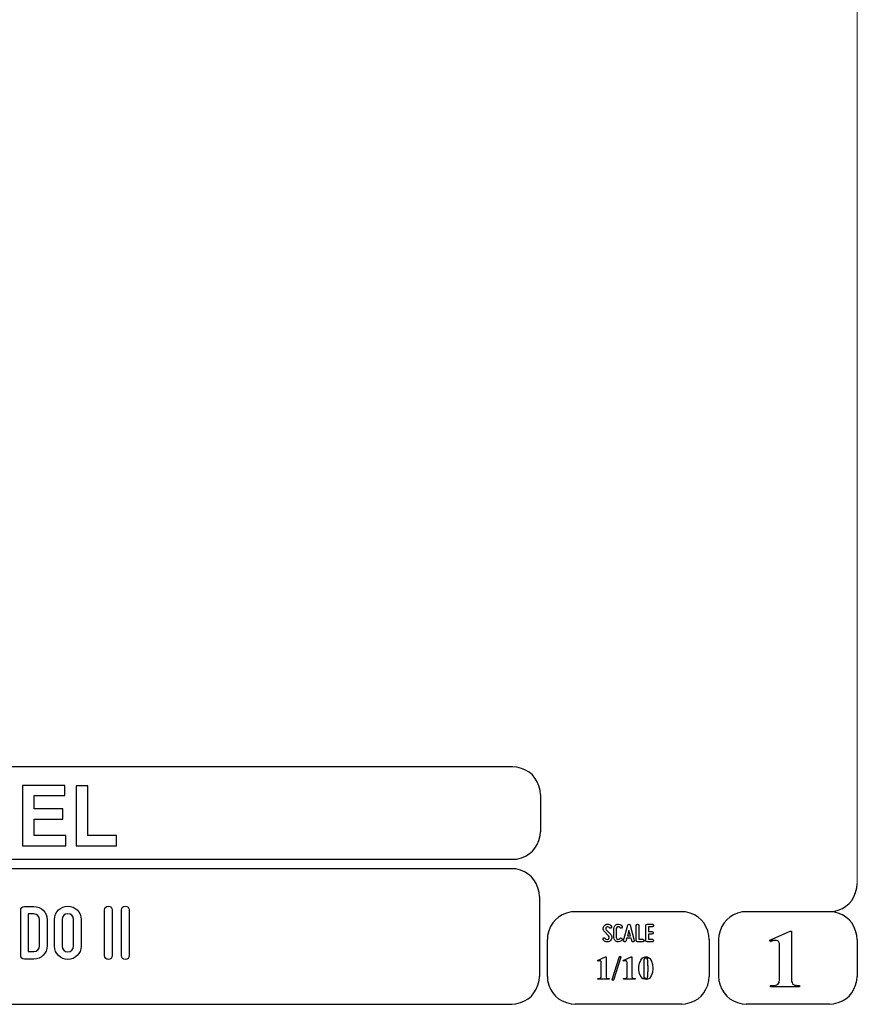
# Model space of a CAD drawing. Units: millimetres. Extents: x -185 to 205, y -143 to 145.
# Drawn here: x 115 to 205, y -143 to -38 of the extents above; entities that cross this region are included whole.
import ezdxf

# ---------------------------------------------------------------- set-up
doc = ezdxf.new("R2010")
doc.units = ezdxf.units.MM
doc.header["$MEASUREMENT"] = 0
doc.layers.add('Camada 1', color=7, linetype='Continuous')

msp = doc.modelspace()

# ---------------------------------------------------------------- linework, layer by layer
at = {"layer": 'Camada 1', "lineweight": 9}
msp.add_open_spline([(205.0091, -130.5631), (205.0091, -130.5631), (205.0091, 143.5453), (205.0091, 143.5453), (205.0091, 143.5453), (205.0091, 143.5453), (-185.0079, 143.5453), (-185.0079, 143.5453)], degree=3, knots=[0, 0, 0, 0, 0.33333333, 0.33333333, 0.33333333, 0.33333333, 1, 1, 1, 1], dxfattribs=at)
at = {"layer": 'Camada 1', "lineweight": 25}
for points in [[(168.0309, -118.0112), (168.0309, -118.0112), (27.9711, -118.0112), (27.9711, -118.0112)], [(170.9942, -120.9746), (170.9942, -120.9746), (170.9942, -124.9539), (170.9942, -124.9539)], [(168.0309, -127.9384), (168.0309, -127.9384), (27.9711, -127.9384), (27.9711, -127.9384)], [(167.9251, -128.9332), (167.9251, -128.9332), (27.9711, -128.9332), (27.9711, -128.9332)], [(170.9096, -131.8966), (170.9096, -131.8966), (170.9096, -140.4902), (170.9096, -140.4902)], [(186.1496, -133.5475), (186.1496, -133.5475), (174.7196, -133.5475), (174.7196, -133.5475)], [(202.0246, -133.5476), (202.0246, -133.5476), (193.0922, -133.5476), (193.0922, -133.5476)], [(171.7562, -140.4902), (171.7562, -140.4902), (171.7562, -136.5109), (171.7562, -136.5109)], [(189.1129, -136.5109), (189.1129, -136.5109), (189.1129, -140.4902), (189.1129, -140.4902)], [(190.1077, -136.5109), (190.1077, -136.5109), (190.1077, -140.4902), (190.1077, -140.4902)], [(205.0091, -136.5109), (205.0091, -136.5109), (205.0091, -140.4902), (205.0091, -140.4902)], [(27.9711, -143.4747), (27.9711, -143.4747), (167.9251, -143.4747), (167.9251, -143.4747)], [(27.9711, -143.4747), (27.9711, -143.4747), (167.9251, -143.4747), (167.9251, -143.4747)], [(186.1496, -143.4747), (186.1496, -143.4747), (174.7196, -143.4747), (174.7196, -143.4747)], [(202.0246, -143.4747), (202.0246, -143.4747), (193.0922, -143.4747), (193.0922, -143.4747)]]:
    msp.add_open_spline(points, degree=3, dxfattribs=at)
for points in [[(170.9942, -120.9746), (170.9942, -120.9746), (170.9731, -120.5512), (170.9731, -120.5512), (170.9731, -120.5512), (170.6644, -119.1196), (169.8858, -118.3411), (168.4542, -118.0324), (168.4542, -118.0324), (168.4542, -118.0324), (168.0309, -118.0112), (168.0309, -118.0112)], [(168.0309, -127.9172), (168.0309, -127.9172), (168.4542, -127.8961), (168.4542, -127.8961), (168.4542, -127.8961), (169.8854, -127.5874), (170.6644, -126.8088), (170.9731, -125.3772), (170.9731, -125.3772), (170.9731, -125.3772), (170.9942, -124.9539), (170.9942, -124.9539)], [(170.8884, -131.8966), (170.8884, -131.8966), (170.8672, -131.4732), (170.8672, -131.4732), (170.8672, -131.4732), (170.5585, -130.042), (169.7796, -129.2631), (168.3484, -128.9544), (168.3484, -128.9544), (168.3484, -128.9544), (167.9251, -128.9332), (167.9251, -128.9332)], [(202.0246, -133.5264), (202.0246, -133.5264), (202.4479, -133.5052), (202.4479, -133.5052), (202.4479, -133.5052), (203.8791, -133.1965), (204.658, -132.4176), (204.9667, -130.9864), (204.9667, -130.9864), (204.9667, -130.9864), (204.9879, -130.5631), (204.9879, -130.5631)], [(174.7196, -133.5476), (174.7196, -133.5476), (174.2962, -133.5687), (174.2962, -133.5687), (174.2962, -133.5687), (172.865, -133.8774), (172.0861, -134.6563), (171.7774, -136.0876), (171.7774, -136.0876), (171.7774, -136.0876), (171.7562, -136.5109), (171.7562, -136.5109)], [(189.1129, -136.5109), (189.1129, -136.5109), (189.0917, -136.0876), (189.0917, -136.0876), (189.0917, -136.0876), (188.783, -134.6563), (188.0041, -133.8774), (186.5729, -133.5687), (186.5729, -133.5687), (186.5729, -133.5687), (186.1496, -133.5476), (186.1496, -133.5476)], [(193.0922, -133.5476), (193.0922, -133.5476), (192.6689, -133.5687), (192.6689, -133.5687), (192.6689, -133.5687), (191.2377, -133.8774), (190.4587, -134.6563), (190.1501, -136.0876), (190.1501, -136.0876), (190.1501, -136.0876), (190.1289, -136.5109), (190.1289, -136.5109)], [(204.9879, -136.5109), (204.9879, -136.5109), (204.9667, -136.0876), (204.9667, -136.0876), (204.9667, -136.0876), (204.658, -134.6563), (203.8791, -133.8774), (202.4479, -133.5687), (202.4479, -133.5687), (202.4479, -133.5687), (202.0246, -133.5476), (202.0246, -133.5476)], [(167.9251, -143.4536), (167.9251, -143.4536), (168.3484, -143.4324), (168.3484, -143.4324), (168.3484, -143.4324), (169.7796, -143.1237), (170.5585, -142.3448), (170.8672, -140.9136), (170.8672, -140.9136), (170.8672, -140.9136), (170.8884, -140.4902), (170.8884, -140.4902)], [(171.7562, -140.4902), (171.7562, -140.4902), (171.7774, -140.9136), (171.7774, -140.9136), (171.7774, -140.9136), (172.0861, -142.3448), (172.865, -143.1237), (174.2962, -143.4324), (174.2962, -143.4324), (174.2962, -143.4324), (174.7196, -143.4536), (174.7196, -143.4536)], [(186.1496, -143.4536), (186.1496, -143.4536), (186.5729, -143.4324), (186.5729, -143.4324), (186.5729, -143.4324), (188.0041, -143.1237), (188.783, -142.3448), (189.0917, -140.9136), (189.0917, -140.9136), (189.0917, -140.9136), (189.1129, -140.4902), (189.1129, -140.4902)], [(190.1289, -140.4902), (190.1289, -140.4902), (190.1501, -140.9136), (190.1501, -140.9136), (190.1501, -140.9136), (190.4587, -142.3448), (191.2377, -143.1237), (192.6689, -143.4324), (192.6689, -143.4324), (192.6689, -143.4324), (193.0922, -143.4536), (193.0922, -143.4536)], [(202.0246, -143.4536), (202.0246, -143.4536), (202.4479, -143.4324), (202.4479, -143.4324), (202.4479, -143.4324), (203.8791, -143.1237), (204.658, -142.3448), (204.9667, -140.9136), (204.9667, -140.9136), (204.9667, -140.9136), (204.9879, -140.4902), (204.9879, -140.4902)]]:
    msp.add_open_spline(points, degree=3, knots=[0, 0, 0, 0, 0.25, 0.25, 0.25, 0.25, 0.5, 0.5, 0.5, 0.5, 1, 1, 1, 1], dxfattribs=at)
at = {"layer": 'Camada 1', "color": 242}
for points, knots in [([(115.4134, -126.467), (115.4134, -126.467), (115.4134, -119.9847), (115.4134, -119.9847), (115.4134, -119.9847), (115.4134, -119.9847), (119.9634, -119.9847), (119.9634, -119.9847), (119.9634, -119.9847), (119.9634, -119.9847), (119.9634, -121.08), (119.9634, -121.08), (119.9634, -121.08), (119.9634, -121.08), (116.6582, -121.08), (116.6582, -121.08), (116.6582, -121.08), (116.6582, -121.08), (116.6582, -122.5196), (116.6582, -122.5196), (116.6582, -122.5196), (116.6582, -122.5196), (119.7316, -122.5196), (119.7316, -122.5196), (119.7316, -122.5196), (119.7316, -122.5196), (119.7316, -123.6151), (119.7316, -123.6151), (119.7316, -123.6151), (119.7316, -123.6151), (116.6582, -123.6151), (116.6582, -123.6151), (116.6582, -123.6151), (116.6582, -123.6151), (116.6582, -125.3715), (116.6582, -125.3715), (116.6582, -125.3715), (116.6582, -125.3715), (120.0836, -125.3715), (120.0836, -125.3715), (120.0836, -125.3715), (120.0836, -125.3715), (120.0836, -126.467), (120.0836, -126.467), (120.0836, -126.467), (120.0836, -126.467), (115.4134, -126.467), (115.4134, -126.467)], [0, 0, 0, 0, 0.07692308, 0.07692308, 0.07692308, 0.07692308, 0.15384615, 0.15384615, 0.15384615, 0.15384615, 0.23076923, 0.23076923, 0.23076923, 0.23076923, 0.30769231, 0.30769231, 0.30769231, 0.30769231, 0.38461538, 0.38461538, 0.38461538, 0.38461538, 0.46153846, 0.46153846, 0.46153846, 0.46153846, 0.53846154, 0.53846154, 0.53846154, 0.53846154, 0.61538462, 0.61538462, 0.61538462, 0.61538462, 0.69230769, 0.69230769, 0.69230769, 0.69230769, 0.76923077, 0.76923077, 0.76923077, 0.76923077, 0.84615385, 0.84615385, 0.84615385, 0.84615385, 1, 1, 1, 1]), ([(121.1738, -126.467), (121.1738, -126.467), (121.1738, -120.039), (121.1738, -120.039), (121.1738, -120.039), (121.1738, -120.039), (122.4186, -120.039), (122.4186, -120.039), (122.4186, -120.039), (122.4186, -120.039), (122.4186, -125.3715), (122.4186, -125.3715), (122.4186, -125.3715), (122.4186, -125.3715), (125.5007, -125.3715), (125.5007, -125.3715), (125.5007, -125.3715), (125.5007, -125.3715), (125.5007, -126.467), (125.5007, -126.467), (125.5007, -126.467), (125.5007, -126.467), (121.1738, -126.467), (121.1738, -126.467)], [0, 0, 0, 0, 0.14285714, 0.14285714, 0.14285714, 0.14285714, 0.28571429, 0.28571429, 0.28571429, 0.28571429, 0.42857143, 0.42857143, 0.42857143, 0.42857143, 0.57142857, 0.57142857, 0.57142857, 0.57142857, 0.71428571, 0.71428571, 0.71428571, 0.71428571, 1, 1, 1, 1])]:
    msp.add_open_spline(points, degree=3, knots=knots, dxfattribs=at)
at = {"layer": 'Camada 1', "color": 250}
for points, knots in [([(116.6486, -132.9719), (116.6486, -132.9719), (115.6326, -132.9719), (115.6326, -132.9719), (115.6326, -132.9719), (115.404, -132.9719), (115.2262, -133.1497), (115.2262, -133.3783), (115.2262, -133.3783), (115.2262, -133.3783), (115.2262, -138.2212), (115.2262, -138.2212), (115.2262, -138.2212), (115.2262, -138.4498), (115.404, -138.6276), (115.6326, -138.6276), (115.6326, -138.6276), (115.6326, -138.6276), (116.6486, -138.6276), (116.6486, -138.6276), (116.6486, -138.6276), (117.4359, -138.6276), (118.0709, -137.9926), (118.0709, -137.2052), (118.0709, -137.2052), (118.0709, -137.2052), (118.0709, -134.3943), (118.0709, -134.3943), (118.0709, -134.3943), (118.0709, -133.6069), (117.4359, -132.9719), (116.6486, -132.9719)], [0, 0, 0, 0, 0.11111111, 0.11111111, 0.11111111, 0.11111111, 0.22222222, 0.22222222, 0.22222222, 0.22222222, 0.33333333, 0.33333333, 0.33333333, 0.33333333, 0.44444444, 0.44444444, 0.44444444, 0.44444444, 0.55555556, 0.55555556, 0.55555556, 0.55555556, 0.66666667, 0.66666667, 0.66666667, 0.66666667, 0.77777778, 0.77777778, 0.77777778, 0.77777778, 1, 1, 1, 1]), ([(120.2892, -138.6614), (121.0765, -138.6614), (121.7115, -138.0264), (121.7115, -137.239), (121.7115, -137.239), (121.7115, -137.239), (121.7115, -134.3604), (121.7115, -134.3604), (121.7115, -134.3604), (121.7115, -133.573), (121.0765, -132.938), (120.2892, -132.938), (120.2892, -132.938), (119.5018, -132.938), (118.8668, -133.573), (118.8668, -134.3604), (118.8668, -134.3604), (118.8668, -134.3604), (118.8668, -137.239), (118.8668, -137.239), (118.8668, -137.239), (118.8668, -138.0264), (119.5018, -138.6614), (120.2892, -138.6614)], [0, 0, 0, 0, 0.14285714, 0.14285714, 0.14285714, 0.14285714, 0.28571429, 0.28571429, 0.28571429, 0.28571429, 0.42857143, 0.42857143, 0.42857143, 0.42857143, 0.57142857, 0.57142857, 0.57142857, 0.57142857, 0.71428571, 0.71428571, 0.71428571, 0.71428571, 1, 1, 1, 1]), ([(124.641, -138.6614), (124.8696, -138.6614), (125.0474, -138.4836), (125.0474, -138.255), (125.0474, -138.255), (125.0474, -138.255), (125.0474, -133.3444), (125.0474, -133.3444), (125.0474, -133.3444), (125.0474, -133.1158), (124.8696, -132.938), (124.641, -132.938), (124.641, -132.938), (124.4124, -132.938), (124.2346, -133.1158), (124.2346, -133.3444), (124.2346, -133.3444), (124.2346, -133.3444), (124.2346, -138.255), (124.2346, -138.255), (124.2346, -138.255), (124.2346, -138.4836), (124.4124, -138.6614), (124.641, -138.6614)], [0, 0, 0, 0, 0.14285714, 0.14285714, 0.14285714, 0.14285714, 0.28571429, 0.28571429, 0.28571429, 0.28571429, 0.42857143, 0.42857143, 0.42857143, 0.42857143, 0.57142857, 0.57142857, 0.57142857, 0.57142857, 0.71428571, 0.71428571, 0.71428571, 0.71428571, 1, 1, 1, 1]), ([(126.4529, -138.6614), (126.6815, -138.6614), (126.8593, -138.4836), (126.8593, -138.255), (126.8593, -138.255), (126.8593, -138.255), (126.8593, -133.3444), (126.8593, -133.3444), (126.8593, -133.3444), (126.8593, -133.1158), (126.6815, -132.938), (126.4529, -132.938), (126.4529, -132.938), (126.2243, -132.938), (126.0465, -133.1158), (126.0465, -133.3444), (126.0465, -133.3444), (126.0465, -133.3444), (126.0465, -138.255), (126.0465, -138.255), (126.0465, -138.255), (126.0465, -138.4836), (126.2243, -138.6614), (126.4529, -138.6614)], [0, 0, 0, 0, 0.14285714, 0.14285714, 0.14285714, 0.14285714, 0.28571429, 0.28571429, 0.28571429, 0.28571429, 0.42857143, 0.42857143, 0.42857143, 0.42857143, 0.57142857, 0.57142857, 0.57142857, 0.57142857, 0.71428571, 0.71428571, 0.71428571, 0.71428571, 1, 1, 1, 1]), ([(117.2581, -134.3943), (117.2581, -134.3943), (117.2581, -137.2052), (117.2581, -137.2052), (117.2581, -137.2052), (117.2581, -137.5438), (116.9872, -137.8148), (116.6486, -137.8148), (116.6486, -137.8148), (116.6486, -137.8148), (116.039, -137.8148), (116.039, -137.8148), (116.039, -137.8148), (116.039, -137.8148), (116.039, -133.7847), (116.039, -133.7847), (116.039, -133.7847), (116.039, -133.7847), (116.6486, -133.7847), (116.6486, -133.7847), (116.6486, -133.7847), (116.9872, -133.7847), (117.2581, -134.0556), (117.2581, -134.3943)], [0, 0, 0, 0, 0.14285714, 0.14285714, 0.14285714, 0.14285714, 0.28571429, 0.28571429, 0.28571429, 0.28571429, 0.42857143, 0.42857143, 0.42857143, 0.42857143, 0.57142857, 0.57142857, 0.57142857, 0.57142857, 0.71428571, 0.71428571, 0.71428571, 0.71428571, 1, 1, 1, 1]), ([(120.2892, -133.7508), (120.6278, -133.7508), (120.8987, -134.0217), (120.8987, -134.3604), (120.8987, -134.3604), (120.8987, -134.3604), (120.8987, -137.239), (120.8987, -137.239), (120.8987, -137.239), (120.8987, -137.5777), (120.6278, -137.8486), (120.2892, -137.8486), (120.2892, -137.8486), (119.9505, -137.8486), (119.6796, -137.5777), (119.6796, -137.239), (119.6796, -137.239), (119.6796, -137.239), (119.6796, -134.3604), (119.6796, -134.3604), (119.6796, -134.3604), (119.6796, -134.0217), (119.9505, -133.7508), (120.2892, -133.7508)], [0, 0, 0, 0, 0.14285714, 0.14285714, 0.14285714, 0.14285714, 0.28571429, 0.28571429, 0.28571429, 0.28571429, 0.42857143, 0.42857143, 0.42857143, 0.42857143, 0.57142857, 0.57142857, 0.57142857, 0.57142857, 0.71428571, 0.71428571, 0.71428571, 0.71428571, 1, 1, 1, 1]), ([(178.2946, -136.4687), (178.2438, -136.5082), (178.1846, -136.5223), (178.1197, -136.511), (178.1197, -136.511), (178.0547, -136.4969), (178.0068, -136.4602), (177.9757, -136.4066), (177.9757, -136.4066), (177.9334, -136.3417), (177.8544, -136.3191), (177.7895, -136.3558), (177.7895, -136.3558), (177.7245, -136.3925), (177.6991, -136.4771), (177.7415, -136.542), (177.7415, -136.542), (177.8092, -136.6634), (177.9277, -136.7452), (178.066, -136.7763), (178.066, -136.7763), (178.2043, -136.8017), (178.3454, -136.7735), (178.4583, -136.686), (178.4583, -136.686), (178.5684, -136.5985), (178.6389, -136.4771), (178.6502, -136.3332), (178.6502, -136.3332), (178.6615, -136.1949), (178.6107, -136.0566), (178.5119, -135.955), (178.5119, -135.955), (178.5119, -135.955), (178.0632, -135.4922), (178.0632, -135.4922), (178.0632, -135.4922), (178.0209, -135.4498), (178.0011, -135.3962), (178.0068, -135.337), (178.0068, -135.337), (178.0096, -135.2749), (178.0378, -135.2269), (178.0858, -135.1902), (178.0858, -135.1902), (178.1338, -135.1535), (178.1902, -135.1394), (178.2495, -135.1507), (178.2495, -135.1507), (178.3087, -135.1648), (178.3539, -135.1987), (178.3849, -135.2495), (178.3849, -135.2495), (178.4216, -135.3144), (178.5035, -135.337), (178.5684, -135.3003), (178.5684, -135.3003), (178.6333, -135.2579), (178.6559, -135.1789), (178.6192, -135.114), (178.6192, -135.114), (178.5514, -134.9926), (178.4357, -134.9164), (178.3031, -134.8854), (178.3031, -134.8854), (178.1705, -134.86), (178.0322, -134.891), (177.9221, -134.9729), (177.9221, -134.9729), (177.812, -135.0547), (177.7471, -135.1789), (177.7358, -135.3144), (177.7358, -135.3144), (177.7245, -135.4498), (177.7697, -135.5825), (177.8685, -135.6813), (177.8685, -135.6813), (177.8685, -135.6813), (178.32, -136.1441), (178.32, -136.1441), (178.32, -136.1441), (178.3652, -136.1921), (178.3849, -136.2485), (178.3793, -136.3134), (178.3793, -136.3134), (178.3708, -136.3783), (178.3483, -136.432), (178.2946, -136.4687)], [0, 0, 0, 0, 0.04347826, 0.04347826, 0.04347826, 0.04347826, 0.08695652, 0.08695652, 0.08695652, 0.08695652, 0.13043478, 0.13043478, 0.13043478, 0.13043478, 0.17391304, 0.17391304, 0.17391304, 0.17391304, 0.2173913, 0.2173913, 0.2173913, 0.2173913, 0.26086957, 0.26086957, 0.26086957, 0.26086957, 0.30434783, 0.30434783, 0.30434783, 0.30434783, 0.34782609, 0.34782609, 0.34782609, 0.34782609, 0.39130435, 0.39130435, 0.39130435, 0.39130435, 0.43478261, 0.43478261, 0.43478261, 0.43478261, 0.47826087, 0.47826087, 0.47826087, 0.47826087, 0.52173913, 0.52173913, 0.52173913, 0.52173913, 0.56521739, 0.56521739, 0.56521739, 0.56521739, 0.60869565, 0.60869565, 0.60869565, 0.60869565, 0.65217391, 0.65217391, 0.65217391, 0.65217391, 0.69565217, 0.69565217, 0.69565217, 0.69565217, 0.73913043, 0.73913043, 0.73913043, 0.73913043, 0.7826087, 0.7826087, 0.7826087, 0.7826087, 0.82608696, 0.82608696, 0.82608696, 0.82608696, 0.86956522, 0.86956522, 0.86956522, 0.86956522, 0.91304348, 0.91304348, 0.91304348, 0.91304348, 1, 1, 1, 1]), ([(179.2231, -136.7678), (179.4348, -136.8243), (179.6465, -136.7368), (179.7565, -136.5477), (179.7565, -136.5477), (179.7989, -136.4828), (179.7735, -136.4037), (179.7086, -136.3614), (179.7086, -136.3614), (179.6436, -136.3247), (179.5646, -136.3473), (179.5223, -136.4122), (179.5223, -136.4122), (179.4771, -136.4912), (179.384, -136.5307), (179.2937, -136.5082), (179.2937, -136.5082), (179.2062, -136.4828), (179.1441, -136.4037), (179.1441, -136.3106), (179.1441, -136.3106), (179.1441, -136.3106), (179.1441, -135.3511), (179.1441, -135.3511), (179.1441, -135.3511), (179.1441, -135.2608), (179.2062, -135.1789), (179.2937, -135.1563), (179.2937, -135.1563), (179.384, -135.1309), (179.4771, -135.1704), (179.5223, -135.2495), (179.5223, -135.2495), (179.5646, -135.3144), (179.6436, -135.337), (179.7086, -135.3003), (179.7086, -135.3003), (179.7735, -135.2579), (179.7989, -135.1789), (179.7565, -135.114), (179.7565, -135.114), (179.6465, -134.9249), (179.4348, -134.8374), (179.2231, -134.8939), (179.2231, -134.8939), (179.0171, -134.9475), (178.8732, -135.1366), (178.8732, -135.3511), (178.8732, -135.3511), (178.8732, -135.3511), (178.8732, -136.3106), (178.8732, -136.3106), (178.8732, -136.3106), (178.8732, -136.5279), (179.0171, -136.7142), (179.2231, -136.7678)], [0, 0, 0, 0, 0.06666667, 0.06666667, 0.06666667, 0.06666667, 0.13333333, 0.13333333, 0.13333333, 0.13333333, 0.2, 0.2, 0.2, 0.2, 0.26666667, 0.26666667, 0.26666667, 0.26666667, 0.33333333, 0.33333333, 0.33333333, 0.33333333, 0.4, 0.4, 0.4, 0.4, 0.46666667, 0.46666667, 0.46666667, 0.46666667, 0.53333333, 0.53333333, 0.53333333, 0.53333333, 0.6, 0.6, 0.6, 0.6, 0.66666667, 0.66666667, 0.66666667, 0.66666667, 0.73333333, 0.73333333, 0.73333333, 0.73333333, 0.8, 0.8, 0.8, 0.8, 0.86666667, 0.86666667, 0.86666667, 0.86666667, 1, 1, 1, 1]), ([(181.0774, -136.6126), (181.0774, -136.6126), (180.6258, -134.9757), (180.6258, -134.9757), (180.6258, -134.9757), (180.6117, -134.9164), (180.5609, -134.8769), (180.496, -134.8769), (180.496, -134.8769), (180.4311, -134.8769), (180.3803, -134.9164), (180.3662, -134.9757), (180.3662, -134.9757), (180.3662, -134.9757), (179.9146, -136.6126), (179.9146, -136.6126), (179.9146, -136.6126), (179.8949, -136.6888), (179.9372, -136.7593), (180.0078, -136.7791), (180.0078, -136.7791), (180.084, -136.7989), (180.1545, -136.7565), (180.1743, -136.686), (180.1743, -136.686), (180.1827, -136.6634), (180.1884, -136.6352), (180.1968, -136.6041), (180.1968, -136.6041), (180.211, -136.5505), (180.2307, -136.4771), (180.2561, -136.3896), (180.2561, -136.3896), (180.2561, -136.3896), (180.7359, -136.3896), (180.7359, -136.3896), (180.7359, -136.3896), (180.7585, -136.4771), (180.781, -136.5505), (180.7951, -136.6041), (180.7951, -136.6041), (180.8036, -136.6352), (180.8093, -136.6634), (180.8177, -136.686), (180.8177, -136.686), (180.8375, -136.7565), (180.908, -136.7989), (180.9842, -136.7791), (180.9842, -136.7791), (181.0548, -136.7593), (181.0971, -136.6888), (181.0774, -136.6126)], [0, 0, 0, 0, 0.07142857, 0.07142857, 0.07142857, 0.07142857, 0.14285714, 0.14285714, 0.14285714, 0.14285714, 0.21428571, 0.21428571, 0.21428571, 0.21428571, 0.28571429, 0.28571429, 0.28571429, 0.28571429, 0.35714286, 0.35714286, 0.35714286, 0.35714286, 0.42857143, 0.42857143, 0.42857143, 0.42857143, 0.5, 0.5, 0.5, 0.5, 0.57142857, 0.57142857, 0.57142857, 0.57142857, 0.64285714, 0.64285714, 0.64285714, 0.64285714, 0.71428571, 0.71428571, 0.71428571, 0.71428571, 0.78571429, 0.78571429, 0.78571429, 0.78571429, 0.85714286, 0.85714286, 0.85714286, 0.85714286, 1, 1, 1, 1]), ([(181.4273, -136.7735), (181.4273, -136.7735), (181.9918, -136.7735), (181.9918, -136.7735), (181.9918, -136.7735), (182.068, -136.7735), (182.1272, -136.7142), (182.1272, -136.638), (182.1272, -136.638), (182.1272, -136.5618), (182.068, -136.5025), (181.9918, -136.5025), (181.9918, -136.5025), (181.9918, -136.5025), (181.5628, -136.5025), (181.5628, -136.5025), (181.5628, -136.5025), (181.5628, -136.5025), (181.5628, -135.0124), (181.5628, -135.0124), (181.5628, -135.0124), (181.5628, -134.9362), (181.5035, -134.8769), (181.4273, -134.8769), (181.4273, -134.8769), (181.3511, -134.8769), (181.2919, -134.9362), (181.2919, -135.0124), (181.2919, -135.0124), (181.2919, -135.0124), (181.2919, -136.638), (181.2919, -136.638), (181.2919, -136.638), (181.2919, -136.7142), (181.3511, -136.7735), (181.4273, -136.7735)], [0, 0, 0, 0, 0.1, 0.1, 0.1, 0.1, 0.2, 0.2, 0.2, 0.2, 0.3, 0.3, 0.3, 0.3, 0.4, 0.4, 0.4, 0.4, 0.5, 0.5, 0.5, 0.5, 0.6, 0.6, 0.6, 0.6, 0.7, 0.7, 0.7, 0.7, 0.8, 0.8, 0.8, 0.8, 1, 1, 1, 1]), ([(182.3135, -135.0237), (182.3135, -135.0237), (182.3135, -136.638), (182.3135, -136.638), (182.3135, -136.638), (182.3135, -136.7142), (182.3727, -136.7735), (182.4489, -136.7735), (182.4489, -136.7735), (182.4489, -136.7735), (183.0134, -136.7735), (183.0134, -136.7735), (183.0134, -136.7735), (183.0896, -136.7735), (183.1488, -136.7142), (183.1488, -136.638), (183.1488, -136.638), (183.1488, -136.5618), (183.0896, -136.5025), (183.0134, -136.5025), (183.0134, -136.5025), (183.0134, -136.5025), (182.5844, -136.5025), (182.5844, -136.5025), (182.5844, -136.5025), (182.5844, -136.5025), (182.5844, -135.9381), (182.5844, -135.9381), (182.5844, -135.9381), (182.5844, -135.9381), (182.9569, -135.9381), (182.9569, -135.9381), (182.9569, -135.9381), (183.0331, -135.9381), (183.0924, -135.8788), (183.0924, -135.8026), (183.0924, -135.8026), (183.0924, -135.7264), (183.0331, -135.6672), (182.9569, -135.6672), (182.9569, -135.6672), (182.9569, -135.6672), (182.5844, -135.6672), (182.5844, -135.6672), (182.5844, -135.6672), (182.5844, -135.6672), (182.5844, -135.1592), (182.5844, -135.1592), (182.5844, -135.1592), (182.5844, -135.1592), (183.0134, -135.1592), (183.0134, -135.1592), (183.0134, -135.1592), (183.0896, -135.1592), (183.1488, -135.0999), (183.1488, -135.0237), (183.1488, -135.0237), (183.1488, -134.9475), (183.0896, -134.8882), (183.0134, -134.8882), (183.0134, -134.8882), (183.0134, -134.8882), (182.4489, -134.8882), (182.4489, -134.8882), (182.4489, -134.8882), (182.3727, -134.8882), (182.3135, -134.9475), (182.3135, -135.0237)], [0, 0, 0, 0, 0.05555556, 0.05555556, 0.05555556, 0.05555556, 0.11111111, 0.11111111, 0.11111111, 0.11111111, 0.16666667, 0.16666667, 0.16666667, 0.16666667, 0.22222222, 0.22222222, 0.22222222, 0.22222222, 0.27777778, 0.27777778, 0.27777778, 0.27777778, 0.33333333, 0.33333333, 0.33333333, 0.33333333, 0.38888889, 0.38888889, 0.38888889, 0.38888889, 0.44444444, 0.44444444, 0.44444444, 0.44444444, 0.5, 0.5, 0.5, 0.5, 0.55555556, 0.55555556, 0.55555556, 0.55555556, 0.61111111, 0.61111111, 0.61111111, 0.61111111, 0.66666667, 0.66666667, 0.66666667, 0.66666667, 0.72222222, 0.72222222, 0.72222222, 0.72222222, 0.77777778, 0.77777778, 0.77777778, 0.77777778, 0.83333333, 0.83333333, 0.83333333, 0.83333333, 0.88888889, 0.88888889, 0.88888889, 0.88888889, 1, 1, 1, 1]), ([(180.6597, -136.1187), (180.6597, -136.1187), (180.3323, -136.1187), (180.3323, -136.1187), (180.3323, -136.1187), (180.3859, -135.924), (180.4424, -135.7067), (180.496, -135.5232), (180.496, -135.5232), (180.5496, -135.7067), (180.6061, -135.924), (180.6597, -136.1187)], [0, 0, 0, 0, 0.25, 0.25, 0.25, 0.25, 0.5, 0.5, 0.5, 0.5, 1, 1, 1, 1])]:
    msp.add_open_spline(points, degree=3, knots=knots, dxfattribs=at)
at = {"layer": 'Camada 1'}
for points, knots in [([(197.9394, -135.6219), (197.9394, -135.6219), (197.7912, -135.6219), (197.7912, -135.6219), (197.7912, -135.6219), (197.7912, -135.6219), (195.6322, -136.5956), (195.6322, -136.5956), (195.6322, -136.5956), (195.6322, -136.5956), (196.2461, -136.6167), (196.2461, -136.6167), (196.2461, -136.6167), (196.2461, -136.6167), (196.3307, -136.6167), (196.3307, -136.6167), (196.3307, -136.6167), (196.3307, -136.6167), (196.4789, -136.6802), (196.4789, -136.6802), (196.4789, -136.6802), (196.4789, -136.6802), (196.5424, -136.7226), (196.5424, -136.7226), (196.5424, -136.7226), (196.5424, -136.7226), (196.6271, -136.8707), (196.6271, -136.8707), (196.6271, -136.8707), (196.6271, -136.8707), (196.6482, -136.9554), (196.6482, -136.9554), (196.6482, -136.9554), (196.6482, -136.9554), (196.6694, -137.1247), (196.6694, -137.1247), (196.6694, -137.1247), (196.6694, -137.1247), (196.6694, -140.6807), (196.6694, -140.6807), (196.6694, -140.6807), (196.6694, -140.6807), (196.6482, -140.8712), (196.6482, -140.8712), (196.6482, -140.8712), (196.6482, -140.8712), (196.6271, -141.0194), (196.6271, -141.0194), (196.6271, -141.0194), (196.6271, -141.0194), (196.6059, -141.1252), (196.6059, -141.1252), (196.6059, -141.1252), (196.6059, -141.1252), (196.5424, -141.2522), (196.5424, -141.2522), (196.5424, -141.2522), (196.5424, -141.2522), (196.3942, -141.3581), (196.3942, -141.3581), (196.3942, -141.3581), (196.3942, -141.3581), (196.3731, -141.3792), (196.3731, -141.3792), (196.3731, -141.3792), (196.3731, -141.3792), (196.2461, -141.4216), (196.2461, -141.4216), (196.2461, -141.4216), (196.2461, -141.4216), (196.0767, -141.4427), (196.0767, -141.4427), (196.0767, -141.4427), (196.0767, -141.4427), (195.6957, -141.4427), (195.6957, -141.4427), (195.6957, -141.4427), (195.6957, -141.4427), (195.6957, -141.6121), (195.6957, -141.6121), (195.6957, -141.6121), (195.6957, -141.6121), (198.8072, -141.6121), (198.8072, -141.6121), (198.8072, -141.6121), (198.8072, -141.6121), (198.8072, -141.4427), (198.8072, -141.4427), (198.8072, -141.4427), (198.8072, -141.4427), (198.6591, -141.4427), (198.6591, -141.4427), (198.6591, -141.4427), (198.0791, -141.4681), (197.9115, -141.2), (197.9394, -140.6596), (197.9394, -140.6596), (197.9394, -140.6596), (197.9394, -140.4267), (197.9394, -140.4267), (197.9394, -140.4267), (197.9394, -140.4267), (197.9394, -135.6219), (197.9394, -135.6219)], [0, 0, 0, 0, 0.03703704, 0.03703704, 0.03703704, 0.03703704, 0.07407407, 0.07407407, 0.07407407, 0.07407407, 0.11111111, 0.11111111, 0.11111111, 0.11111111, 0.14814815, 0.14814815, 0.14814815, 0.14814815, 0.18518519, 0.18518519, 0.18518519, 0.18518519, 0.22222222, 0.22222222, 0.22222222, 0.22222222, 0.25925926, 0.25925926, 0.25925926, 0.25925926, 0.2962963, 0.2962963, 0.2962963, 0.2962963, 0.33333333, 0.33333333, 0.33333333, 0.33333333, 0.37037037, 0.37037037, 0.37037037, 0.37037037, 0.40740741, 0.40740741, 0.40740741, 0.40740741, 0.44444444, 0.44444444, 0.44444444, 0.44444444, 0.48148148, 0.48148148, 0.48148148, 0.48148148, 0.51851852, 0.51851852, 0.51851852, 0.51851852, 0.55555556, 0.55555556, 0.55555556, 0.55555556, 0.59259259, 0.59259259, 0.59259259, 0.59259259, 0.62962963, 0.62962963, 0.62962963, 0.62962963, 0.66666667, 0.66666667, 0.66666667, 0.66666667, 0.7037037, 0.7037037, 0.7037037, 0.7037037, 0.74074074, 0.74074074, 0.74074074, 0.74074074, 0.77777778, 0.77777778, 0.77777778, 0.77777778, 0.81481481, 0.81481481, 0.81481481, 0.81481481, 0.85185185, 0.85185185, 0.85185185, 0.85185185, 0.88888889, 0.88888889, 0.88888889, 0.88888889, 0.92592593, 0.92592593, 0.92592593, 0.92592593, 1, 1, 1, 1]), ([(195.6322, -136.5956), (195.6322, -136.5956), (195.6957, -136.7649), (195.6957, -136.7649), (195.6957, -136.7649), (195.6957, -136.7649), (195.7381, -136.7437), (195.7381, -136.7437), (195.7381, -136.7437), (195.7381, -136.7437), (195.9286, -136.6802), (195.9286, -136.6802), (195.9286, -136.6802), (195.9286, -136.6802), (196.0979, -136.6379), (196.0979, -136.6379), (196.0979, -136.6379), (196.0979, -136.6379), (196.2461, -136.6167), (196.2461, -136.6167), (196.2461, -136.6167), (196.2461, -136.6167), (195.6322, -136.5956), (195.6322, -136.5956)], [0, 0, 0, 0, 0.14285714, 0.14285714, 0.14285714, 0.14285714, 0.28571429, 0.28571429, 0.28571429, 0.28571429, 0.42857143, 0.42857143, 0.42857143, 0.42857143, 0.57142857, 0.57142857, 0.57142857, 0.57142857, 0.71428571, 0.71428571, 0.71428571, 0.71428571, 1, 1, 1, 1]), ([(179.6514, -138.3736), (179.6514, -138.3736), (178.8894, -140.8501), (178.8894, -140.8501), (178.8894, -140.8501), (178.8894, -140.8501), (178.6566, -140.8501), (178.6566, -140.8501), (178.6566, -140.8501), (178.6566, -140.8501), (179.4397, -138.3736), (179.4397, -138.3736), (179.4397, -138.3736), (179.4397, -138.3736), (179.6514, -138.3736), (179.6514, -138.3736)], [0, 0, 0, 0, 0.2, 0.2, 0.2, 0.2, 0.4, 0.4, 0.4, 0.4, 0.6, 0.6, 0.6, 0.6, 1, 1, 1, 1]), ([(178.0427, -138.3947), (178.0427, -138.3947), (177.9792, -138.3947), (177.9792, -138.3947), (177.9792, -138.3947), (177.9792, -138.3947), (177.1114, -138.7757), (177.1114, -138.7757), (177.1114, -138.7757), (177.1114, -138.7757), (177.3654, -138.7969), (177.3654, -138.7969), (177.3654, -138.7969), (177.3654, -138.7969), (177.3866, -138.7969), (177.3866, -138.7969), (177.3866, -138.7969), (177.3866, -138.7969), (177.4501, -138.818), (177.4501, -138.818), (177.4501, -138.818), (177.4501, -138.818), (177.4712, -138.8392), (177.4712, -138.8392), (177.4712, -138.8392), (177.4712, -138.8392), (177.5136, -138.8815), (177.5136, -138.8815), (177.5136, -138.8815), (177.5136, -138.8815), (177.5136, -138.9239), (177.5136, -138.9239), (177.5136, -138.9239), (177.5136, -138.9239), (177.5347, -138.9874), (177.5347, -138.9874), (177.5347, -138.9874), (177.5347, -138.9874), (177.5347, -140.4055), (177.5347, -140.4055), (177.5347, -140.4055), (177.5333, -140.6186), (177.4952, -140.6655), (177.3019, -140.723), (177.3019, -140.723), (177.3019, -140.723), (177.1537, -140.723), (177.1537, -140.723), (177.1537, -140.723), (177.1537, -140.723), (177.1537, -140.7865), (177.1537, -140.7865), (177.1537, -140.7865), (177.1537, -140.7865), (178.3814, -140.7865), (178.3814, -140.7865), (178.3814, -140.7865), (178.3814, -140.7865), (178.3814, -140.723), (178.3814, -140.723), (178.3814, -140.723), (178.3814, -140.723), (178.2544, -140.723), (178.2544, -140.723), (178.2544, -140.723), (178.2544, -140.723), (178.1909, -140.7019), (178.1909, -140.7019), (178.1909, -140.7019), (178.1909, -140.7019), (178.1274, -140.6807), (178.1274, -140.6807), (178.1274, -140.6807), (178.1274, -140.6807), (178.0851, -140.6384), (178.0851, -140.6384), (178.0851, -140.6384), (178.0851, -140.6384), (178.0639, -140.5749), (178.0639, -140.5749), (178.0639, -140.5749), (178.0639, -140.5749), (178.0427, -140.5537), (178.0427, -140.5537), (178.0427, -140.5537), (178.0427, -140.5537), (178.0427, -140.2997), (178.0427, -140.2997), (178.0427, -140.2997), (178.0427, -140.2997), (178.0427, -138.3947), (178.0427, -138.3947)], [0, 0, 0, 0, 0.04166667, 0.04166667, 0.04166667, 0.04166667, 0.08333333, 0.08333333, 0.08333333, 0.08333333, 0.125, 0.125, 0.125, 0.125, 0.16666667, 0.16666667, 0.16666667, 0.16666667, 0.20833333, 0.20833333, 0.20833333, 0.20833333, 0.25, 0.25, 0.25, 0.25, 0.29166667, 0.29166667, 0.29166667, 0.29166667, 0.33333333, 0.33333333, 0.33333333, 0.33333333, 0.375, 0.375, 0.375, 0.375, 0.41666667, 0.41666667, 0.41666667, 0.41666667, 0.45833333, 0.45833333, 0.45833333, 0.45833333, 0.5, 0.5, 0.5, 0.5, 0.54166667, 0.54166667, 0.54166667, 0.54166667, 0.58333333, 0.58333333, 0.58333333, 0.58333333, 0.625, 0.625, 0.625, 0.625, 0.66666667, 0.66666667, 0.66666667, 0.66666667, 0.70833333, 0.70833333, 0.70833333, 0.70833333, 0.75, 0.75, 0.75, 0.75, 0.79166667, 0.79166667, 0.79166667, 0.79166667, 0.83333333, 0.83333333, 0.83333333, 0.83333333, 0.875, 0.875, 0.875, 0.875, 0.91666667, 0.91666667, 0.91666667, 0.91666667, 1, 1, 1, 1]), ([(177.1114, -138.7757), (177.1114, -138.7757), (177.1537, -138.8392), (177.1537, -138.8392), (177.1537, -138.8392), (177.1537, -138.8392), (177.2384, -138.818), (177.2384, -138.818), (177.2384, -138.818), (177.2384, -138.818), (177.3019, -138.7969), (177.3019, -138.7969), (177.3019, -138.7969), (177.3019, -138.7969), (177.3654, -138.7969), (177.3654, -138.7969), (177.3654, -138.7969), (177.3654, -138.7969), (177.1114, -138.7757), (177.1114, -138.7757)], [0, 0, 0, 0, 0.16666667, 0.16666667, 0.16666667, 0.16666667, 0.33333333, 0.33333333, 0.33333333, 0.33333333, 0.5, 0.5, 0.5, 0.5, 0.66666667, 0.66666667, 0.66666667, 0.66666667, 1, 1, 1, 1]), ([(180.8156, -138.3947), (180.8156, -138.3947), (180.7521, -138.3947), (180.7521, -138.3947), (180.7521, -138.3947), (180.7521, -138.3947), (179.8842, -138.7757), (179.8842, -138.7757), (179.8842, -138.7757), (179.8842, -138.7757), (180.1382, -138.7969), (180.1382, -138.7969), (180.1382, -138.7969), (180.1382, -138.7969), (180.1594, -138.7969), (180.1594, -138.7969), (180.1594, -138.7969), (180.1594, -138.7969), (180.2229, -138.818), (180.2229, -138.818), (180.2229, -138.818), (180.2229, -138.818), (180.2441, -138.8392), (180.2441, -138.8392), (180.2441, -138.8392), (180.2441, -138.8392), (180.2864, -138.8815), (180.2864, -138.8815), (180.2864, -138.8815), (180.2864, -138.8815), (180.2864, -138.9239), (180.2864, -138.9239), (180.2864, -138.9239), (180.2864, -138.9239), (180.3076, -138.9874), (180.3076, -138.9874), (180.3076, -138.9874), (180.3076, -138.9874), (180.3076, -140.4055), (180.3076, -140.4055), (180.3076, -140.4055), (180.3062, -140.6186), (180.2681, -140.6655), (180.0747, -140.723), (180.0747, -140.723), (180.0747, -140.723), (179.9266, -140.723), (179.9266, -140.723), (179.9266, -140.723), (179.9266, -140.723), (179.9266, -140.7865), (179.9266, -140.7865), (179.9266, -140.7865), (179.9266, -140.7865), (181.1542, -140.7865), (181.1542, -140.7865), (181.1542, -140.7865), (181.1542, -140.7865), (181.1542, -140.723), (181.1542, -140.723), (181.1542, -140.723), (181.1542, -140.723), (181.0272, -140.723), (181.0272, -140.723), (181.0272, -140.723), (181.0272, -140.723), (180.9637, -140.7019), (180.9637, -140.7019), (180.9637, -140.7019), (180.9637, -140.7019), (180.9002, -140.6807), (180.9002, -140.6807), (180.9002, -140.6807), (180.9002, -140.6807), (180.8579, -140.6384), (180.8579, -140.6384), (180.8579, -140.6384), (180.8579, -140.6384), (180.8367, -140.5749), (180.8367, -140.5749), (180.8367, -140.5749), (180.8367, -140.5749), (180.8156, -140.5537), (180.8156, -140.5537), (180.8156, -140.5537), (180.8156, -140.5537), (180.8156, -140.2997), (180.8156, -140.2997), (180.8156, -140.2997), (180.8156, -140.2997), (180.8156, -138.3947), (180.8156, -138.3947)], [0, 0, 0, 0, 0.04166667, 0.04166667, 0.04166667, 0.04166667, 0.08333333, 0.08333333, 0.08333333, 0.08333333, 0.125, 0.125, 0.125, 0.125, 0.16666667, 0.16666667, 0.16666667, 0.16666667, 0.20833333, 0.20833333, 0.20833333, 0.20833333, 0.25, 0.25, 0.25, 0.25, 0.29166667, 0.29166667, 0.29166667, 0.29166667, 0.33333333, 0.33333333, 0.33333333, 0.33333333, 0.375, 0.375, 0.375, 0.375, 0.41666667, 0.41666667, 0.41666667, 0.41666667, 0.45833333, 0.45833333, 0.45833333, 0.45833333, 0.5, 0.5, 0.5, 0.5, 0.54166667, 0.54166667, 0.54166667, 0.54166667, 0.58333333, 0.58333333, 0.58333333, 0.58333333, 0.625, 0.625, 0.625, 0.625, 0.66666667, 0.66666667, 0.66666667, 0.66666667, 0.70833333, 0.70833333, 0.70833333, 0.70833333, 0.75, 0.75, 0.75, 0.75, 0.79166667, 0.79166667, 0.79166667, 0.79166667, 0.83333333, 0.83333333, 0.83333333, 0.83333333, 0.875, 0.875, 0.875, 0.875, 0.91666667, 0.91666667, 0.91666667, 0.91666667, 1, 1, 1, 1]), ([(179.8842, -138.7757), (179.8842, -138.7757), (179.9266, -138.8392), (179.9266, -138.8392), (179.9266, -138.8392), (179.9266, -138.8392), (180.0112, -138.818), (180.0112, -138.818), (180.0112, -138.818), (180.0112, -138.818), (180.0747, -138.7969), (180.0747, -138.7969), (180.0747, -138.7969), (180.0747, -138.7969), (180.1382, -138.7969), (180.1382, -138.7969), (180.1382, -138.7969), (180.1382, -138.7969), (179.8842, -138.7757), (179.8842, -138.7757)], [0, 0, 0, 0, 0.16666667, 0.16666667, 0.16666667, 0.16666667, 0.33333333, 0.33333333, 0.33333333, 0.33333333, 0.5, 0.5, 0.5, 0.5, 0.66666667, 0.66666667, 0.66666667, 0.66666667, 1, 1, 1, 1]), ([(182.3184, -138.3947), (182.3184, -138.3947), (182.2549, -138.3947), (182.2549, -138.3947), (182.2549, -138.3947), (181.3938, -138.4582), (181.3698, -140.3085), (181.9586, -140.7019), (181.9586, -140.7019), (181.9586, -140.7019), (182.3184, -140.7019), (182.3184, -140.7019), (182.3184, -140.7019), (182.3184, -140.7019), (182.2549, -140.7019), (182.2549, -140.7019), (182.2549, -140.7019), (182.2549, -140.7019), (182.1914, -140.6595), (182.1914, -140.6595), (182.1914, -140.6595), (182.1914, -140.6595), (182.1702, -140.6384), (182.1702, -140.6384), (182.1702, -140.6384), (182.0979, -140.3738), (182.1057, -140.6169), (182.1067, -140.342), (182.1067, -140.342), (182.1067, -140.342), (182.0856, -140.2785), (182.0856, -140.2785), (182.0856, -140.2785), (182.0856, -140.2785), (182.0856, -140.1939), (182.0856, -140.1939), (182.0856, -140.1939), (182.0856, -140.0316), (182.0856, -139.8693), (182.0856, -139.707), (182.0856, -139.707), (182.0856, -139.707), (182.0856, -139.3049), (182.0856, -139.3049), (182.0856, -139.3049), (182.0856, -139.1708), (182.0856, -139.0368), (182.0856, -138.9027), (182.0856, -138.9027), (182.0856, -138.9027), (182.1067, -138.8604), (182.1067, -138.8604), (182.1067, -138.8604), (182.1067, -138.8604), (182.1067, -138.7334), (182.1067, -138.7334), (182.1067, -138.7334), (182.1067, -138.7334), (182.1279, -138.6487), (182.1279, -138.6487), (182.1279, -138.6487), (182.1279, -138.6487), (182.1491, -138.5852), (182.1491, -138.5852), (182.1491, -138.5852), (182.1491, -138.5852), (182.1914, -138.5429), (182.1914, -138.5429), (182.1914, -138.5429), (182.1914, -138.5429), (182.2337, -138.5217), (182.2337, -138.5217), (182.2337, -138.5217), (182.2337, -138.5217), (182.3184, -138.5005), (182.3184, -138.5005), (182.3184, -138.5005), (182.3184, -138.5005), (182.6359, -138.4794), (182.6359, -138.4794), (182.6359, -138.4794), (182.6359, -138.4794), (182.5724, -138.4582), (182.5724, -138.4582), (182.5724, -138.4582), (182.5724, -138.4582), (182.5089, -138.4159), (182.5089, -138.4159), (182.5089, -138.4159), (182.5089, -138.4159), (182.4454, -138.3947), (182.4454, -138.3947), (182.4454, -138.3947), (182.4454, -138.3947), (182.3819, -138.3947), (182.3819, -138.3947), (182.3819, -138.3947), (182.3819, -138.3947), (182.3184, -138.3947), (182.3184, -138.3947)], [0, 0, 0, 0, 0.03846154, 0.03846154, 0.03846154, 0.03846154, 0.07692308, 0.07692308, 0.07692308, 0.07692308, 0.11538462, 0.11538462, 0.11538462, 0.11538462, 0.15384615, 0.15384615, 0.15384615, 0.15384615, 0.19230769, 0.19230769, 0.19230769, 0.19230769, 0.23076923, 0.23076923, 0.23076923, 0.23076923, 0.26923077, 0.26923077, 0.26923077, 0.26923077, 0.30769231, 0.30769231, 0.30769231, 0.30769231, 0.34615385, 0.34615385, 0.34615385, 0.34615385, 0.38461538, 0.38461538, 0.38461538, 0.38461538, 0.42307692, 0.42307692, 0.42307692, 0.42307692, 0.46153846, 0.46153846, 0.46153846, 0.46153846, 0.5, 0.5, 0.5, 0.5, 0.53846154, 0.53846154, 0.53846154, 0.53846154, 0.57692308, 0.57692308, 0.57692308, 0.57692308, 0.61538462, 0.61538462, 0.61538462, 0.61538462, 0.65384615, 0.65384615, 0.65384615, 0.65384615, 0.69230769, 0.69230769, 0.69230769, 0.69230769, 0.73076923, 0.73076923, 0.73076923, 0.73076923, 0.76923077, 0.76923077, 0.76923077, 0.76923077, 0.80769231, 0.80769231, 0.80769231, 0.80769231, 0.84615385, 0.84615385, 0.84615385, 0.84615385, 0.88461538, 0.88461538, 0.88461538, 0.88461538, 0.92307692, 0.92307692, 0.92307692, 0.92307692, 1, 1, 1, 1]), ([(182.6359, -138.4794), (182.6359, -138.4794), (182.3184, -138.5005), (182.3184, -138.5005), (182.3184, -138.5005), (182.3184, -138.5005), (182.3396, -138.5005), (182.3396, -138.5005), (182.3396, -138.5005), (182.3396, -138.5005), (182.4031, -138.5217), (182.4031, -138.5217), (182.4031, -138.5217), (182.5526, -138.6702), (182.5294, -138.8639), (182.5301, -139.0509), (182.5301, -139.0509), (182.5301, -139.0509), (182.5301, -139.2837), (182.5301, -139.2837), (182.5301, -139.2837), (182.5301, -139.2837), (182.5512, -139.3895), (182.5512, -139.3895), (182.5512, -139.3895), (182.5512, -139.3895), (182.5512, -139.6012), (182.5512, -139.6012), (182.5512, -139.6012), (182.5512, -139.6012), (182.5301, -140.3632), (182.5301, -140.3632), (182.5301, -140.3632), (182.5301, -140.3632), (182.5301, -140.469), (182.5301, -140.469), (182.5301, -140.469), (182.5301, -140.469), (182.5089, -140.5537), (182.5089, -140.5537), (182.5089, -140.5537), (182.5089, -140.5537), (182.4877, -140.596), (182.4877, -140.596), (182.4877, -140.596), (182.4877, -140.596), (182.4454, -140.6595), (182.4454, -140.6595), (182.4454, -140.6595), (182.4454, -140.6595), (182.3819, -140.7019), (182.3819, -140.7019), (182.3819, -140.7019), (182.3819, -140.7019), (181.9586, -140.7019), (181.9586, -140.7019), (181.9586, -140.7019), (181.9586, -140.7019), (182.0009, -140.7442), (182.0009, -140.7442), (182.0009, -140.7442), (183.1594, -141.2875), (183.3397, -139.096), (182.7417, -138.564), (182.7417, -138.564), (182.7417, -138.564), (182.6994, -138.5217), (182.6994, -138.5217), (182.6994, -138.5217), (182.6994, -138.5217), (182.6359, -138.4794), (182.6359, -138.4794)], [0, 0, 0, 0, 0.05263158, 0.05263158, 0.05263158, 0.05263158, 0.10526316, 0.10526316, 0.10526316, 0.10526316, 0.15789474, 0.15789474, 0.15789474, 0.15789474, 0.21052632, 0.21052632, 0.21052632, 0.21052632, 0.26315789, 0.26315789, 0.26315789, 0.26315789, 0.31578947, 0.31578947, 0.31578947, 0.31578947, 0.36842105, 0.36842105, 0.36842105, 0.36842105, 0.42105263, 0.42105263, 0.42105263, 0.42105263, 0.47368421, 0.47368421, 0.47368421, 0.47368421, 0.52631579, 0.52631579, 0.52631579, 0.52631579, 0.57894737, 0.57894737, 0.57894737, 0.57894737, 0.63157895, 0.63157895, 0.63157895, 0.63157895, 0.68421053, 0.68421053, 0.68421053, 0.68421053, 0.73684211, 0.73684211, 0.73684211, 0.73684211, 0.78947368, 0.78947368, 0.78947368, 0.78947368, 0.84210526, 0.84210526, 0.84210526, 0.84210526, 0.89473684, 0.89473684, 0.89473684, 0.89473684, 1, 1, 1, 1])]:
    msp.add_open_spline(points, degree=3, knots=knots, dxfattribs=at)
at = {"layer": 'Camada 1', "lineweight": 9}
for points in [[(204.9879, -140.6384), (204.9879, -140.6384), (204.9879, -136.3839), (204.9879, -136.3839)], [(27.8441, -143.4536), (27.8441, -143.4536), (167.9886, -143.4536), (167.9886, -143.4536)], [(174.6772, -143.4747), (174.6772, -143.4747), (186.1707, -143.4747), (186.1707, -143.4747)], [(193.0711, -143.4747), (193.0711, -143.4747), (198.8072, -143.4747), (198.8072, -143.4747)]]:
    msp.add_open_spline(points, degree=3, dxfattribs=at)

doc.saveas('drawing.dxf')
